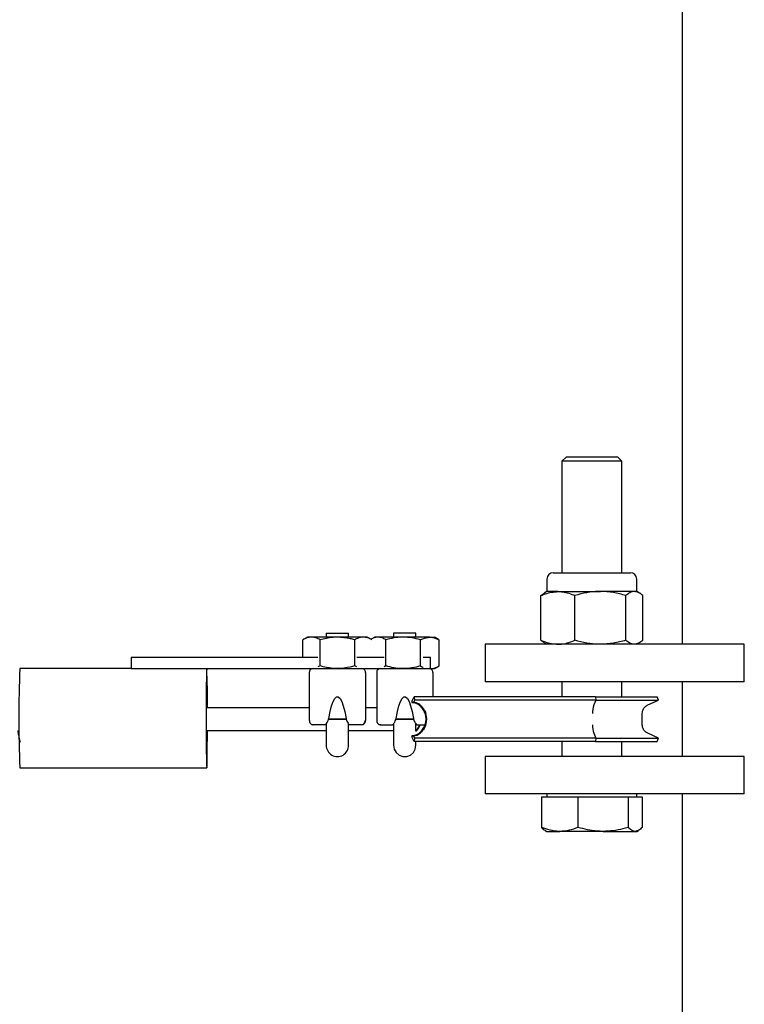
# Model space of a CAD drawing. Units: millimetres. Extents: x 0 to 35691, y 0 to 25236.
# Drawn here: x 24118 to 24312, y 20432 to 20695 of the extents above; entities that cross this region are included whole.
import ezdxf

# ---------------------------------------------------------------- set-up
doc = ezdxf.new("R2010")
doc.units = ezdxf.units.MM
doc.header["$LTSCALE"] = 60

msp = doc.modelspace()

# ---------------------------------------------------------------- linework, layer by layer
at = {"color": 7, "linetype": 'Continuous', "lineweight": 25}
for p, q in [((24295.37, 22625.15), (24295.37, 20528.15)), ((24264.307, 20578.15), (24263.206, 20577.048)), ((24263.206, 20577.048), (24263.206, 20547.25)), ((24273.204, 20577.048), (24263.206, 20577.048)), ((24272.929, 20578.15), (24264.307, 20578.15)), ((24278.104, 20578.15), (24272.929, 20578.15)), ((24279.206, 20577.048), (24273.204, 20577.048)), ((24279.206, 20577.048), (24278.104, 20578.15)), ((24279.206, 20547.25), (24279.206, 20577.048)), ((24260.873, 20547.25), (24263.406, 20547.25)), ((24263.406, 20547.25), (24281.539, 20547.25)), ((24259.206, 20545.583), (24259.206, 20542.25)), ((24283.206, 20542.25), (24283.206, 20545.583)), ((24257.604, 20541.178), (24258.515, 20541.819)), ((24259.206, 20542.25), (24258.5, 20541.843)), ((24262.148, 20542.25), (24259.206, 20542.25)), ((24262.148, 20542.25), (24273.494, 20542.25)), ((24282.552, 20542.25), (24273.494, 20542.25)), ((24283.206, 20542.25), (24282.552, 20542.25)), ((24283.912, 20541.843), (24283.206, 20542.25)), ((24257.604, 20529.222), (24257.604, 20541.178)), ((24266.693, 20529.222), (24266.693, 20541.178)), ((24280.296, 20529.222), (24280.296, 20541.178)), ((24284.808, 20529.222), (24284.808, 20541.178)), ((24200.212, 20531.15), (24200.212, 20530.05)), ((24200.212, 20531.15), (24206.211, 20531.15)), ((24206.211, 20530.05), (24206.211, 20531.15)), ((24218.211, 20531.15), (24218.211, 20530.05)), ((24224.21, 20531.15), (24218.211, 20531.15)), ((24224.21, 20530.05), (24224.21, 20531.15)), ((24195.212, 20530.05), (24193.974, 20529.335)), ((24193.974, 20524.65), (24193.974, 20529.335)), ((24196.284, 20530.05), (24195.212, 20530.05)), ((24203.212, 20530.05), (24196.284, 20530.05)), ((24198.592, 20522.364), (24198.592, 20529.335)), ((24210.14, 20530.05), (24203.212, 20530.05)), ((24207.831, 20522.364), (24207.831, 20529.335)), ((24211.212, 20530.05), (24210.14, 20530.05)), ((24212.128, 20529.521), (24211.212, 20530.05)), ((24212.231, 20529.461), (24212.212, 20529.472)), ((24213.21, 20530.05), (24212.234, 20529.486)), ((24214.073, 20530.05), (24213.21, 20530.05)), ((24220.769, 20530.05), (24214.073, 20530.05)), ((24216.157, 20522.364), (24216.157, 20529.335)), ((24227.907, 20530.05), (24220.769, 20530.05)), ((24225.381, 20522.364), (24225.381, 20529.335)), ((24227.907, 20530.05), (24229.21, 20530.05)), ((24230.187, 20529.486), (24229.21, 20530.05)), ((24230.176, 20529.468), (24230.434, 20529.335)), ((24230.434, 20522.364), (24230.434, 20529.335)), ((24230.448, 20522.364), (24230.448, 20529.335)), ((24257.604, 20529.222), (24258.515, 20528.581)), ((24258.5, 20528.557), (24259.206, 20528.15)), ((24283.206, 20528.15), (24283.912, 20528.557)), ((24242.706, 20528.15), (24242.706, 20518.15)), ((24256.791, 20528.15), (24242.706, 20528.15)), ((24301.65, 20528.15), (24256.791, 20528.15)), ((24311.708, 20528.15), (24301.65, 20528.15)), ((24311.942, 20528.15), (24311.708, 20528.15)), ((24311.942, 20518.15), (24311.942, 20528.15)), ((24148.127, 20524.65), (24148.127, 20521.65)), ((24197.977, 20524.65), (24148.127, 20524.65)), ((24215.752, 20524.65), (24208.37, 20524.65)), ((24228.12, 20524.65), (24226.152, 20524.65)), ((24228.12, 20521.65), (24228.12, 20524.65)), ((24228.12, 20524.65), (24228.16, 20524.65)), ((24148.127, 20521.65), (24118.321, 20521.65)), ((24148.127, 20521.65), (24199.25, 20521.65)), ((24195.711, 20520.65), (24195.711, 20507.824)), ((24198.592, 20522.364), (24197.974, 20522.081)), ((24199.25, 20521.65), (24203.212, 20521.65)), ((24203.212, 20521.65), (24206.995, 20521.65)), ((24206.995, 20521.65), (24217.248, 20521.65)), ((24208.373, 20522.112), (24207.831, 20522.364)), ((24210.712, 20520.65), (24210.712, 20507.824)), ((24213.71, 20520.65), (24213.71, 20507.824)), ((24216.157, 20522.364), (24215.748, 20522.157)), ((24217.248, 20521.65), (24220.769, 20521.65)), ((24220.769, 20521.65), (24224.993, 20521.65)), ((24224.993, 20521.65), (24228.12, 20521.65)), ((24228.12, 20521.65), (24229.21, 20521.65)), ((24228.12, 20521.65), (24228.16, 20521.65)), ((24228.71, 20520.65), (24228.71, 20514.15)), ((24229.21, 20521.65), (24230.187, 20522.214)), ((24230.176, 20522.232), (24230.434, 20522.364)), ((24256.791, 20518.15), (24242.706, 20518.15)), ((24301.65, 20518.15), (24256.791, 20518.15)), ((24263.206, 20518.15), (24263.206, 20514.15)), ((24279.206, 20514.15), (24279.206, 20518.15)), ((24295.37, 20518.15), (24295.37, 20498.15)), ((24311.708, 20518.15), (24301.65, 20518.15)), ((24311.942, 20518.15), (24311.708, 20518.15)), ((24223.147, 20512.847), (24223.734, 20514.15)), ((24223.816, 20513.236), (24223.543, 20512.633)), ((24272.211, 20514.15), (24223.734, 20514.15)), ((24223.734, 20514.15), (24223.816, 20513.236)), ((24272.293, 20513.236), (24223.816, 20513.236)), ((24272.293, 20513.236), (24271.705, 20511.934)), ((24272.211, 20514.15), (24272.293, 20513.236)), ((24272.211, 20514.15), (24288.633, 20514.15)), ((24272.293, 20513.236), (24289.036, 20513.236)), ((24286.146, 20511.934), (24289.036, 20513.236)), ((24289.036, 20513.236), (24288.633, 20514.15)), ((24195.711, 20511.15), (24168.177, 20511.15)), ((24213.71, 20511.15), (24210.712, 20511.15)), ((24223.065, 20512.633), (24223.543, 20512.633)), ((24200.815, 20508.15), (24203.212, 20508.15)), ((24205.615, 20508.15), (24200.856, 20508.15)), ((24203.212, 20508.15), (24205.612, 20508.15)), ((24218.803, 20508.15), (24223.587, 20508.15)), ((24221.21, 20508.15), (24218.808, 20508.15)), ((24223.608, 20508.15), (24221.21, 20508.15)), ((24284.687, 20506.65), (24284.687, 20509.65)), ((24168.179, 20505.15), (24200.212, 20505.15)), ((24196.835, 20506.65), (24196.752, 20506.65)), ((24199.976, 20506.65), (24196.835, 20506.65)), ((24200.212, 20506.983), (24200.212, 20501.15)), ((24206.211, 20501.15), (24206.211, 20506.874)), ((24206.211, 20505.15), (24218.211, 20505.15)), ((24209.588, 20506.65), (24206.447, 20506.65)), ((24209.671, 20506.65), (24209.588, 20506.65)), ((24214.834, 20506.65), (24214.751, 20506.65)), ((24214.834, 20506.65), (24217.975, 20506.65)), ((24218.211, 20506.986), (24218.211, 20501.15)), ((24224.21, 20505.122), (24224.21, 20506.873)), ((24224.446, 20506.65), (24226.658, 20506.65)), ((24223.543, 20503.667), (24223.065, 20503.667)), ((24223.734, 20502.15), (24223.147, 20503.453)), ((24223.543, 20503.667), (24223.816, 20503.063)), ((24223.816, 20503.063), (24223.734, 20502.15)), ((24272.293, 20503.063), (24223.816, 20503.063)), ((24271.705, 20504.366), (24272.293, 20503.063)), ((24272.293, 20503.063), (24272.211, 20502.15)), ((24272.293, 20503.063), (24289.036, 20503.063)), ((24289.036, 20503.063), (24286.146, 20504.366)), ((24288.633, 20502.15), (24289.036, 20503.063)), ((24272.211, 20502.15), (24223.734, 20502.15)), ((24263.206, 20502.15), (24263.206, 20498.15)), ((24272.211, 20502.15), (24288.633, 20502.15)), ((24279.206, 20498.15), (24279.206, 20502.15)), ((24242.706, 20498.15), (24242.706, 20488.15)), ((24256.791, 20498.15), (24242.706, 20498.15)), ((24301.65, 20498.15), (24256.791, 20498.15)), ((24311.708, 20498.15), (24301.65, 20498.15)), ((24311.942, 20498.15), (24311.708, 20498.15)), ((24311.942, 20488.15), (24311.942, 20498.15)), ((24118.321, 20495.15), (24168.316, 20495.15)), ((24256.791, 20488.15), (24242.706, 20488.15)), ((24301.65, 20488.15), (24256.791, 20488.15)), ((24257.789, 20487.35), (24257.789, 20479.222)), ((24257.789, 20487.35), (24262.642, 20487.35)), ((24259.206, 20488.15), (24259.206, 20487.35)), ((24262.642, 20487.35), (24267.495, 20487.35)), ((24267.495, 20487.35), (24267.495, 20479.222)), ((24267.495, 20487.35), (24274.204, 20487.35)), ((24274.204, 20487.35), (24280.912, 20487.35)), ((24280.912, 20487.35), (24280.912, 20479.222)), ((24280.912, 20487.35), (24282.768, 20487.35)), ((24282.768, 20487.35), (24284.623, 20487.35)), ((24283.206, 20487.35), (24283.206, 20488.15)), ((24284.623, 20487.35), (24284.623, 20479.222)), ((24295.37, 20488.15), (24295.37, 18391.15)), ((24311.708, 20488.15), (24301.65, 20488.15)), ((24311.942, 20488.15), (24311.708, 20488.15)), ((24258.745, 20478.417), (24259.206, 20478.15)), ((24259.206, 20478.15), (24262.642, 20478.15)), ((24274.204, 20478.15), (24262.642, 20478.15)), ((24274.204, 20478.15), (24282.768, 20478.15)), ((24282.768, 20478.15), (24283.206, 20478.15)), ((24283.206, 20478.15), (24283.668, 20478.417))]:
    msp.add_line(p, q, dxfattribs=at)
at = {"color": 7, "linetype": 'Continuous', "lineweight": 25, "flags": 128}
for points in [[(24168.316, 20521.65), (24168.289, 20521.469), (24168.262, 20520.932), (24168.236, 20520.053), (24168.213, 20518.856), (24168.192, 20517.374), (24168.175, 20515.647), (24168.162, 20513.722), (24168.153, 20511.653), (24168.148, 20509.494), (24168.148, 20507.306), (24168.153, 20505.147), (24168.162, 20503.077), (24168.175, 20501.153), (24168.192, 20499.426), (24168.213, 20497.944), (24168.236, 20496.747), (24168.262, 20495.868), (24168.289, 20495.331), (24168.316, 20495.15), (24168.345, 20495.331), (24168.372, 20495.868), (24168.397, 20496.747), (24168.42, 20497.944), (24168.441, 20499.426), (24168.458, 20501.153), (24168.472, 20503.077), (24168.48, 20505.147), (24168.48, 20505.15)], [(24168.316, 20519.65), (24168.291, 20519.469), (24168.267, 20518.933), (24168.243, 20518.057), (24168.222, 20516.872), (24168.205, 20515.414), (24168.19, 20513.731), (24168.18, 20511.876), (24168.174, 20509.91), (24168.173, 20507.895), (24168.177, 20505.897), (24168.185, 20503.978), (24168.197, 20502.202), (24168.213, 20500.625), (24168.232, 20499.298), (24168.254, 20498.264), (24168.278, 20497.555), (24168.304, 20497.195), (24168.33, 20497.195), (24168.354, 20497.555), (24168.379, 20498.264), (24168.401, 20499.298), (24168.42, 20500.625), (24168.436, 20502.202), (24168.449, 20503.978), (24168.454, 20505.15)], [(24200.894, 20508.321), (24201.246, 20510.179), (24201.639, 20511.714), (24202.064, 20512.894), (24202.513, 20513.695), (24202.977, 20514.099), (24203.446, 20514.099), (24203.91, 20513.695), (24204.359, 20512.894), (24204.785, 20511.714), (24205.178, 20510.179), (24205.53, 20508.321)], [(24218.892, 20508.321), (24219.244, 20510.179), (24219.637, 20511.714), (24220.063, 20512.894), (24220.512, 20513.695), (24220.976, 20514.099), (24221.444, 20514.099), (24221.908, 20513.695), (24222.358, 20512.894), (24222.783, 20511.714), (24223.176, 20510.179), (24223.527, 20508.321)], [(24218.211, 20501.15), (24218.391, 20500.124), (24218.912, 20499.222), (24219.711, 20498.552), (24220.689, 20498.195), (24221.731, 20498.195), (24222.71, 20498.552), (24223.508, 20499.222), (24224.029, 20500.124), (24224.21, 20501.15), (24224.21, 20501.284), (24224.21, 20501.683), (24224.21, 20502.15)]]:
    msp.add_lwpolyline(points, dxfattribs=at)
at = {"color": 7, "linetype": 'Continuous', "lineweight": 25}
for centre, radius, start, end in [((24260.873, 20545.583), 1.667, 89.9951, 179.9926), ((24281.539, 20545.583), 1.667, 0.0074, 90.0049), ((24523.384, 20508.4), 405.28, 178.12647, 181.87353), ((23969.039, 20513.249), 199.454, 359.39692, 2.41391), ((24196.711, 20520.65), 1, 89.9656, 180.01124), ((24209.712, 20520.65), 1, 359.98876, 90.0344), ((24214.71, 20520.65), 1, 89.9656, 180.01124), ((24227.711, 20520.65), 1, 359.98876, 90.0344), ((24006.018, 20512.74), 162.445, 359.43908, 2.43784), ((24225.098, 20511.977), 2.136, 155.97851, 162.1359), ((24223.365, 20509.591), 3.047, 50.24853, 86.64445), ((24278.071, 20509.943), 6.67, 162.63578, 182.51688), ((24196.757, 20507.645), 0.995, 179.69192, 269.72727), ((24209.667, 20507.645), 0.996, 270.27157, 0.25407), ((24214.755, 20507.645), 0.995, 179.71461, 269.75975), ((24222.514, 20508.15), 4.407, 340.10295, 19.89705), ((24222.715, 20508.15), 4.407, 340.10295, 19.89705), ((24278.071, 20506.357), 6.67, 177.48312, 197.36422), ((24225.098, 20504.322), 2.136, 197.8641, 204.02149), ((24223.365, 20506.709), 3.047, 273.35555, 309.75147), ((24203.212, 20501.15), 3, 179.99498, 0.00502)]:
    msp.add_arc(centre, radius, start, end, dxfattribs=at)
for points, knots in [([(24257.604, 20541.178), (24257.984, 20541.34), (24259.425, 20541.954), (24260.993, 20542.124), (24262.148, 20542.25)], [0, 0, 0, 0, 0.26349387, 1, 1, 1, 1]), ([(24262.148, 20542.25), (24262.563, 20542.233), (24264.131, 20542.171), (24265.607, 20541.599), (24266.693, 20541.178)], [0, 0, 0, 0, 0.26423465, 1, 1, 1, 1]), ([(24273.494, 20542.25), (24273.333, 20542.249), (24272.112, 20542.239), (24269.809, 20542.005), (24267.739, 20541.455), (24266.693, 20541.178)], [0, 0, 0, 0, 0.0700386, 0.5305451, 1, 1, 1, 1]), ([(24280.296, 20541.178), (24279.191, 20541.478), (24276.963, 20542.082), (24274.657, 20542.194), (24273.494, 20542.25)], [0, 0, 0, 0, 0.4956367, 1, 1, 1, 1]), ([(24282.552, 20542.25), (24282.498, 20542.249), (24282.079, 20542.239), (24281.245, 20541.955), (24280.628, 20541.45), (24280.296, 20541.178)], [0, 0, 0, 0, 0.0634119, 0.494492, 1, 1, 1, 1]), ([(24284.808, 20541.178), (24284.458, 20541.477), (24283.8, 20542.038), (24282.95, 20542.182), (24282.552, 20542.25)], [0, 0, 0, 0, 0.5321642, 1, 1, 1, 1]), ([(24196.284, 20530.05), (24196.229, 20530.049), (24195.809, 20530.043), (24194.997, 20529.873), (24194.323, 20529.519), (24193.974, 20529.335)], [0, 0, 0, 0, 0.0672218, 0.5160764, 1, 1, 1, 1]), ([(24198.592, 20529.335), (24198.224, 20529.535), (24197.501, 20529.926), (24196.684, 20530.009), (24196.284, 20530.05)], [0, 0, 0, 0, 0.5102944, 1, 1, 1, 1]), ([(24203.212, 20530.05), (24202.792, 20530.039), (24201.228, 20530), (24199.706, 20529.616), (24198.592, 20529.335)], [0, 0, 0, 0, 0.268585, 1, 1, 1, 1]), ([(24207.831, 20529.335), (24207.443, 20529.443), (24205.937, 20529.862), (24204.373, 20529.97), (24203.212, 20530.05)], [0, 0, 0, 0, 0.2575889, 1, 1, 1, 1]), ([(24210.14, 20530.05), (24210.085, 20530.049), (24209.665, 20530.043), (24208.853, 20529.873), (24208.18, 20529.519), (24207.831, 20529.335)], [0, 0, 0, 0, 0.0672476, 0.5158909, 1, 1, 1, 1]), ([(24212.449, 20529.335), (24212.08, 20529.535), (24211.357, 20529.926), (24210.54, 20530.009), (24210.14, 20530.05)], [0, 0, 0, 0, 0.5104685, 1, 1, 1, 1]), ([(24214.073, 20530.05), (24214.023, 20530.049), (24213.643, 20530.043), (24212.994, 20529.899), (24212.475, 20529.601), (24212.243, 20529.468)], [0, 0, 0, 0, 0.0766825, 0.58827, 1, 1, 1, 1]), ([(24216.157, 20529.335), (24215.826, 20529.535), (24215.181, 20529.923), (24214.435, 20530.008), (24214.073, 20530.05)], [0, 0, 0, 0, 0.5144016, 1, 1, 1, 1]), ([(24220.769, 20530.05), (24220.66, 20530.049), (24219.832, 20530.043), (24218.271, 20529.886), (24216.866, 20529.52), (24216.157, 20529.335)], [0, 0, 0, 0, 0.070108, 0.5306699, 1, 1, 1, 1]), ([(24225.381, 20529.335), (24224.632, 20529.535), (24223.121, 20529.938), (24221.558, 20530.012), (24220.769, 20530.05)], [0, 0, 0, 0, 0.495415, 1, 1, 1, 1]), ([(24225.381, 20529.335), (24225.592, 20529.443), (24226.378, 20529.845), (24227.261, 20529.963), (24227.907, 20530.05)], [0, 0, 0, 0, 0.26797885, 1, 1, 1, 1]), ([(24227.907, 20530.05), (24228.138, 20530.039), (24229.023, 20529.996), (24229.834, 20529.616), (24230.434, 20529.335)], [0, 0, 0, 0, 0.2610641, 1, 1, 1, 1]), ([(24257.604, 20529.222), (24257.984, 20529.06), (24259.425, 20528.446), (24260.993, 20528.276), (24262.148, 20528.15)], [0, 0, 0, 0, 0.263494, 1, 1, 1, 1]), ([(24262.148, 20528.15), (24262.563, 20528.166), (24264.131, 20528.229), (24265.607, 20528.801), (24266.693, 20529.222)], [0, 0, 0, 0, 0.2642346, 1, 1, 1, 1]), ([(24273.494, 20528.15), (24273.333, 20528.151), (24272.112, 20528.161), (24269.809, 20528.395), (24267.739, 20528.944), (24266.693, 20529.222)], [0, 0, 0, 0, 0.0700386, 0.5305451, 1, 1, 1, 1]), ([(24280.296, 20529.222), (24279.191, 20528.922), (24276.963, 20528.318), (24274.657, 20528.206), (24273.494, 20528.15)], [0, 0, 0, 0, 0.4956367, 1, 1, 1, 1]), ([(24282.552, 20528.15), (24282.498, 20528.151), (24282.079, 20528.161), (24281.245, 20528.445), (24280.628, 20528.95), (24280.296, 20529.222)], [0, 0, 0, 0, 0.0634119, 0.4944921, 1, 1, 1, 1]), ([(24284.808, 20529.222), (24284.458, 20528.923), (24283.8, 20528.362), (24282.95, 20528.218), (24282.552, 20528.15)], [0, 0, 0, 0, 0.5321641, 1, 1, 1, 1]), ([(24203.212, 20521.65), (24202.792, 20521.661), (24201.228, 20521.7), (24199.706, 20522.084), (24198.592, 20522.364)], [0, 0, 0, 0, 0.268585, 1, 1, 1, 1]), ([(24207.831, 20522.364), (24207.443, 20522.257), (24205.937, 20521.838), (24204.373, 20521.73), (24203.212, 20521.65)], [0, 0, 0, 0, 0.2575889, 1, 1, 1, 1]), ([(24220.769, 20521.65), (24220.66, 20521.651), (24219.832, 20521.657), (24218.271, 20521.813), (24216.866, 20522.18), (24216.157, 20522.364)], [0, 0, 0, 0, 0.070108, 0.5306699, 1, 1, 1, 1]), ([(24225.381, 20522.364), (24224.632, 20522.165), (24223.121, 20521.762), (24221.558, 20521.687), (24220.769, 20521.65)], [0, 0, 0, 0, 0.4954151, 1, 1, 1, 1]), ([(24225.381, 20522.364), (24225.587, 20522.242), (24225.832, 20522.097), (24226.108, 20522.041), (24226.153, 20522.032)], [0, 0, 0, 0, 0.8389922, 1, 1, 1, 1]), ([(24228.159, 20521.671), (24228.305, 20521.679), (24229.103, 20521.726), (24229.836, 20522.077), (24230.434, 20522.364)], [0, 0, 0, 0, 0.1829624, 1, 1, 1, 1]), ([(24226.658, 20509.65), (24226.496, 20510.026), (24226.18, 20510.755), (24225.514, 20511.532), (24224.696, 20512.168), (24223.896, 20512.524), (24223.264, 20512.607), (24223.065, 20512.633)], [0, 0, 0, 0, 0.2480181, 0.4818153, 0.6121587, 0.8780932, 1, 1, 1, 1]), ([(24225.313, 20511.934), (24225.395, 20511.86), (24225.573, 20511.7), (24225.836, 20511.423), (24226.104, 20511.092), (24226.36, 20510.713), (24226.627, 20510.234), (24226.773, 20509.868), (24226.859, 20509.65)], [0, 0, 0, 0, 0.1182086, 0.2570602, 0.4107624, 0.5762373, 0.747835, 1, 1, 1, 1]), ([(24284.687, 20509.65), (24284.704, 20509.868), (24284.737, 20510.318), (24285.019, 20510.964), (24285.478, 20511.555), (24285.92, 20511.805), (24286.146, 20511.934)], [0, 0, 0, 0, 0.2285528, 0.4716608, 0.7286965, 1, 1, 1, 1]), ([(24195.719, 20507.808), (24195.722, 20507.692), (24195.726, 20507.486), (24195.836, 20507.19), (24196.023, 20506.927), (24196.315, 20506.73), (24196.581, 20506.638), (24196.727, 20506.656), (24196.75, 20506.659)], [0, 0, 0, 0, 0.1985174, 0.3551362, 0.5385398, 0.7461205, 0.9602129, 1, 1, 1, 1]), ([(24199.976, 20506.65), (24199.979, 20506.651), (24200.034, 20506.661), (24200.14, 20506.812), (24200.352, 20507.057), (24200.63, 20507.516), (24200.825, 20507.96), (24200.882, 20508.259), (24200.894, 20508.321)], [0, 0, 0, 0, 0.0050222, 0.0860218, 0.2556903, 0.528548, 0.9029595, 1, 1, 1, 1]), ([(24205.53, 20508.321), (24205.538, 20508.276), (24205.58, 20508.041), (24205.741, 20507.621), (24206.017, 20507.124), (24206.266, 20506.839), (24206.398, 20506.652), (24206.446, 20506.65), (24206.447, 20506.65)], [0, 0, 0, 0, 0.070755, 0.3697202, 0.6959079, 0.9245976, 0.9990146, 1, 1, 1, 1]), ([(24209.788, 20506.672), (24209.829, 20506.672), (24210, 20506.675), (24210.251, 20506.812), (24210.483, 20507.029), (24210.616, 20507.259), (24210.685, 20507.474), (24210.713, 20507.687), (24210.712, 20507.827), (24210.711, 20507.904)], [0, 0, 0, 0, 0.0723593, 0.297153, 0.4745293, 0.6250453, 0.7564763, 0.8661046, 1, 1, 1, 1]), ([(24213.718, 20507.808), (24213.72, 20507.692), (24213.725, 20507.486), (24213.834, 20507.19), (24214.022, 20506.928), (24214.313, 20506.73), (24214.579, 20506.638), (24214.725, 20506.656), (24214.749, 20506.659)], [0, 0, 0, 0, 0.1984981, 0.3551017, 0.5384874, 0.7455981, 0.9596697, 1, 1, 1, 1]), ([(24217.975, 20506.65), (24218.008, 20506.673), (24218.12, 20506.752), (24218.295, 20507.001), (24218.569, 20507.402), (24218.794, 20507.867), (24218.868, 20508.207), (24218.892, 20508.321)], [0, 0, 0, 0, 0.0617478, 0.2124015, 0.4622508, 0.8195959, 1, 1, 1, 1]), ([(24223.527, 20508.321), (24223.542, 20508.245), (24223.591, 20507.999), (24223.753, 20507.602), (24224.003, 20507.15), (24224.244, 20506.863), (24224.381, 20506.663), (24224.442, 20506.651), (24224.446, 20506.65)], [0, 0, 0, 0, 0.1194665, 0.3872037, 0.66144611, 0.90456373, 0.99394904, 1, 1, 1, 1]), ([(24117.776, 20505.15), (24117.852, 20504.748), (24118.051, 20503.701), (24118.277, 20502.659), (24118.416, 20502.016)], [0, 0, 0, 0, 0.38351, 1, 1, 1, 1]), ([(24223.065, 20503.667), (24223.429, 20503.727), (24224.025, 20503.824), (24224.773, 20504.204), (24225.334, 20504.618), (24225.804, 20505.105), (24226.167, 20505.614), (24226.451, 20506.126), (24226.588, 20506.473), (24226.658, 20506.65)], [0, 0, 0, 0, 0.22276423, 0.36427423, 0.50531211, 0.64501915, 0.77353211, 0.88442311, 1, 1, 1, 1]), ([(24225.134, 20506.65), (24225.079, 20506.502), (24224.968, 20506.205), (24224.731, 20505.795), (24224.479, 20505.445), (24224.29, 20505.249), (24224.21, 20505.167)], [0, 0, 0, 0, 0.2687789, 0.5378695, 0.8044619, 1, 1, 1, 1]), ([(24224.21, 20504.947), (24224.287, 20505.013), (24224.529, 20505.224), (24224.956, 20505.773), (24225.19, 20506.313), (24225.335, 20506.65)], [0, 0, 0, 0, 0.147343, 0.4674508, 1, 1, 1, 1]), ([(24226.859, 20506.65), (24226.803, 20506.503), (24226.691, 20506.211), (24226.482, 20505.801), (24226.254, 20505.423), (24226.01, 20505.086), (24225.765, 20504.8), (24225.534, 20504.564), (24225.384, 20504.429), (24225.313, 20504.366)], [0, 0, 0, 0, 0.16978279, 0.33570907, 0.49452301, 0.64429125, 0.78322383, 0.89853647, 1, 1, 1, 1]), ([(24286.146, 20504.366), (24285.92, 20504.495), (24285.478, 20504.745), (24285.019, 20505.336), (24284.737, 20505.981), (24284.704, 20506.432), (24284.687, 20506.65)], [0, 0, 0, 0, 0.27130345, 0.52833924, 0.77144721, 1, 1, 1, 1]), ([(24262.642, 20478.15), (24262.527, 20478.151), (24261.652, 20478.161), (24259.986, 20478.403), (24258.531, 20478.945), (24257.789, 20479.222)], [0, 0, 0, 0, 0.0691043, 0.5253695, 1, 1, 1, 1]), ([(24257.789, 20479.222), (24258.055, 20478.895), (24258.333, 20478.552), (24258.733, 20478.433), (24258.751, 20478.428)], [0, 0, 0, 0, 0.9553763, 1, 1, 1, 1]), ([(24267.495, 20479.222), (24266.711, 20478.922), (24265.147, 20478.324), (24263.476, 20478.208), (24262.642, 20478.15)], [0, 0, 0, 0, 0.50092525, 1, 1, 1, 1]), ([(24274.204, 20478.15), (24273.676, 20478.162), (24271.404, 20478.213), (24269.192, 20478.784), (24267.495, 20479.222)], [0, 0, 0, 0, 0.2321465, 1, 1, 1, 1]), ([(24280.912, 20479.222), (24280.449, 20479.091), (24279.131, 20478.717), (24276.897, 20478.261), (24275.105, 20478.187), (24274.204, 20478.15)], [0, 0, 0, 0, 0.2115656, 0.6034275, 1, 1, 1, 1]), ([(24282.768, 20478.15), (24282.724, 20478.151), (24282.373, 20478.161), (24281.666, 20478.465), (24281.181, 20478.952), (24280.912, 20479.222)], [0, 0, 0, 0, 0.0600998, 0.4798265, 1, 1, 1, 1]), ([(24284.623, 20479.222), (24284.342, 20478.924), (24283.827, 20478.379), (24283.098, 20478.221), (24282.768, 20478.15)], [0, 0, 0, 0, 0.54673313, 1, 1, 1, 1])]:
    msp.add_open_spline(points, degree=3, knots=knots, dxfattribs=at)

doc.saveas('drawing.dxf')
